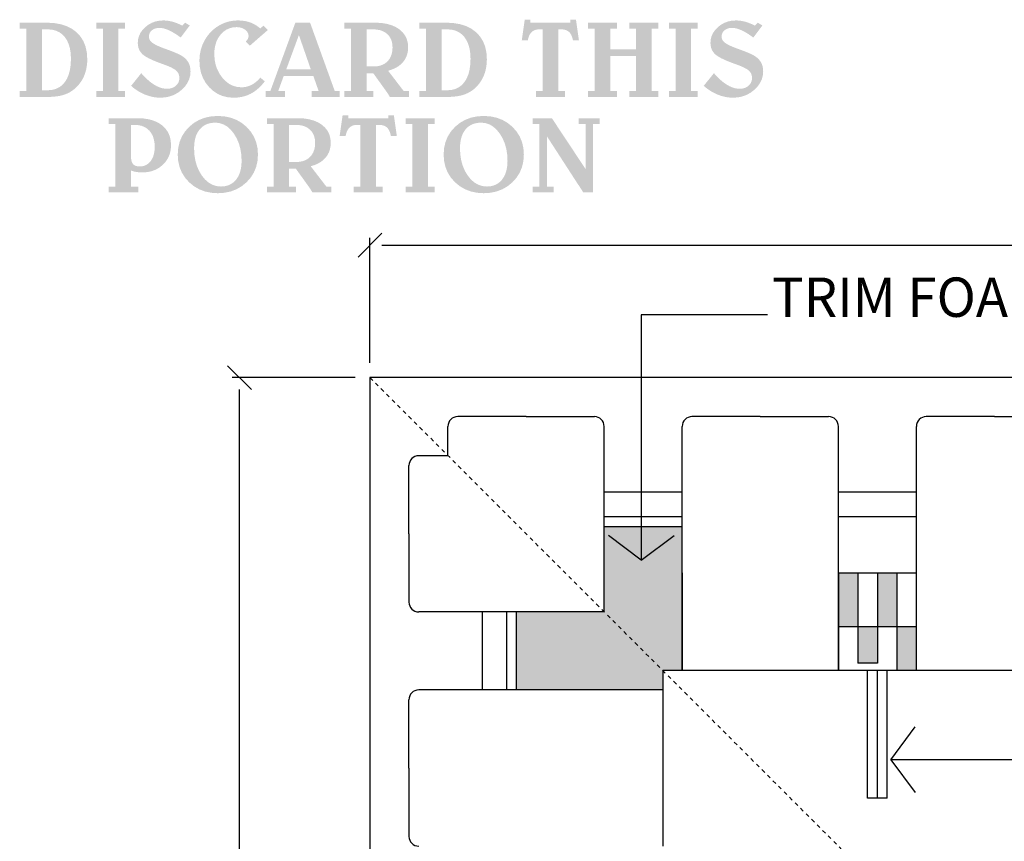
# Model space of a CAD drawing. Units: inches. Extents: x 61243 to 127562, y 32439 to 64408.
# Drawn here: x 62833 to 62859, y 32579 to 32600 of the extents above; entities that cross this region are included whole.
import ezdxf
from ezdxf.enums import TextEntityAlignment as Align

# ---------------------------------------------------------------- set-up
doc = ezdxf.new("R2010")
doc.units = ezdxf.units.IN
doc.header["$LTSCALE"] = 0.5
doc.linetypes.add('Dashed', pattern=[1, 0.3, -0.4, 0.3])
for name, color, linetype in [('CUT-LINE', 12, 'Continuous'), ('DETAILS', 253, 'Continuous'), ('DIM', 71, 'Continuous'), ('HATCH+', 141, 'Continuous'), ('TEXT', 51, 'Continuous')]:
    doc.layers.add(name, color=color, linetype=linetype)
doc.styles.add('DCADTXTSTYLE4', font='ROMANS')
doc.dimstyles.new('DCADSTYLE1', dxfattribs={"dimtxt": 0.609375, "dimasz": 0.304688, "dimexe": 0.1875, "dimexo": 0.375, "dimgap": 0.1875, "dimtad": 1, "dimdec": 4, "dimzin": 0, "dimdsep": 46, "dimlunit": 4, "dimtxsty": 'DCADTXTSTYLE4', "dimblk1": '_TICKMARKS_7', "dimblk2": '_TICKMARKS_7', "dimsah": 1, "dimcen": 0.09, "dimclrd": 7, "dimclre": 7, "dimclrt": 7, "dimadec": 0, "dimazin": 0, "dimtfac": 1, "dimtdec": 4, "dimtofl": 0, "dimtmove": 0, "dimatfit": 3, "dimfxl": 1, "dimtolj": 1, "dimtzin": 0, "dimarcsym": 0})

# ---------------------------------------------------------------- blocks, each defined once
blk = doc.blocks.new('_TICKMARKS_7')
at = {"color": 7, "linetype": 'Continuous'}
blk.add_line((-1, -1), (1, 1), dxfattribs=at)
blk = doc.blocks.new('*D602')
at = {"layer": 'DEFPOINTS', "color": 0, "linetype": 'Continuous', "ltscale": 0.5, "transparency": 16777216}
for p in [(62839.009, 32591.154), (62842.352, 32591.154), (62842.352, 32545.154)]:
    blk.add_point(p, dxfattribs=at)
at = {"layer": 'DIM', "color": 7, "linetype": 'Continuous', "lineweight": -2, "ltscale": 0.5, "transparency": 16777216}
for p, q in [((62841.977, 32591.154), (62838.822, 32591.154)), ((62839.009, 32545.458), (62839.009, 32590.849)), ((62841.977, 32545.154), (62838.822, 32545.154))]:
    blk.add_line(p, q, dxfattribs=at)
at = {"layer": 'DIM', "color": 7, "linetype": 'Continuous', "lineweight": -2, "ltscale": 0.5, "transparency": 16777216, "xscale": 0.3046875, "yscale": 0.3046875, "zscale": 0.3046875}
for p, rotation in [((62839.009, 32591.154), 90), ((62839.009, 32545.154), 270)]:
    blk.add_blockref('_TICKMARKS_7', p, dxfattribs=dict(at, rotation=rotation))
at = {"layer": 'DIM', "color": 7, "linetype": 'Continuous', "ltscale": 0.5, "transparency": 16777216, "insert": (62838.459, 32568.154), "char_height": 0.6094, "attachment_point": 5, "rotation": 90, "style": 'DCADTXTSTYLE4'}
blk.add_mtext('\\A1;3\'-10"', dxfattribs=at)
blk = doc.blocks.new('*D603')
at = {"layer": 'DEFPOINTS', "color": 0, "linetype": 'Continuous', "ltscale": 0.5, "transparency": 16777216}
for p in [(62888.352, 32594.546), (62842.352, 32591.154), (62888.352, 32591.154)]:
    blk.add_point(p, dxfattribs=at)
at = {"layer": 'DIM', "color": 7, "linetype": 'Continuous', "lineweight": -2, "ltscale": 0.5, "transparency": 16777216}
for p, q in [((62842.352, 32591.529), (62842.352, 32594.734)), ((62842.657, 32594.546), (62888.048, 32594.546)), ((62888.352, 32591.529), (62888.352, 32594.734))]:
    blk.add_line(p, q, dxfattribs=at)
at = {"layer": 'DIM', "color": 7, "linetype": 'Continuous', "lineweight": -2, "ltscale": 0.5, "transparency": 16777216, "xscale": 0.3046875, "yscale": 0.3046875, "zscale": 0.3046875, "rotation": 180}
blk.add_blockref('_TICKMARKS_7', (62842.352, 32594.546), dxfattribs=at)
at = {"layer": 'DIM', "color": 7, "linetype": 'Continuous', "lineweight": -2, "ltscale": 0.5, "transparency": 16777216, "xscale": 0.3046875, "yscale": 0.3046875, "zscale": 0.3046875}
blk.add_blockref('_TICKMARKS_7', (62888.352, 32594.546), dxfattribs=at)
at = {"layer": 'DIM', "color": 7, "linetype": 'Continuous', "ltscale": 0.5, "transparency": 16777216, "insert": (62865.352, 32595.096), "char_height": 0.6094, "attachment_point": 5, "style": 'DCADTXTSTYLE4'}
blk.add_mtext('\\A1;3\'-10"', dxfattribs=at)

msp = doc.modelspace()

# ---------------------------------------------------------------- hatches: boundary and pattern name
at = {"layer": 'HATCH+', "linetype": 'Continuous', "ltscale": 12}
for color, points in [(161, [(62846.10227, 32585.15258), (62846.10227, 32583.15258), (62849.85251, 32583.15258), (62849.85251, 32583.6534), (62850.35121, 32583.65341), (62850.35121, 32587.34114), (62848.35125, 32587.34114), (62848.35332, 32585.15258)]), (141, [(62854.35121, 32584.77841), (62854.85121, 32584.77841), (62854.85121, 32586.15341), (62854.35121, 32586.15341)]), (141, [(62855.35121, 32584.77841), (62855.85121, 32584.77841), (62855.85121, 32586.15341), (62855.35121, 32586.15341)]), (141, [(62854.85121, 32583.83681), (62855.35121, 32583.83681), (62855.35121, 32584.77841), (62854.85121, 32584.77841)]), (141, [(62855.85121, 32583.65341), (62856.35121, 32583.65341), (62856.35121, 32584.77841), (62855.85121, 32584.77841)])]:
    msp.add_hatch(color=color, dxfattribs=at).paths.add_polyline_path(points, flags=0)
at = {"layer": 'TEXT', "linetype": 'Continuous', "ltscale": 9}
h = msp.add_hatch(color=7, dxfattribs=at)
h.paths.add_polyline_path([(62833.95058, 32598.51241), (62834.09685, 32598.51241), (62834.2057, 32598.52081), (62834.30417, 32598.54601), (62834.39225, 32598.58802), (62834.46996, 32598.64683), (62834.53728, 32598.72244), (62834.5932, 32598.81353), (62834.63669, 32598.91879), (62834.66776, 32599.03821), (62834.6864, 32599.1718), (62834.69261, 32599.31954), (62834.68635, 32599.4558), (62834.66755, 32599.5794), (62834.63621, 32599.69034), (62834.59234, 32599.78864), (62834.53594, 32599.87428), (62834.46824, 32599.94567), (62834.39049, 32600.00119), (62834.30267, 32600.04085), (62834.20479, 32600.06464), (62834.09685, 32600.07257), (62833.95058, 32600.07257)], flags=0)
h.paths.add_polyline_path([(62833.37979, 32598.34117), (62833.37979, 32598.49338), (62833.55103, 32598.49338), (62833.55103, 32600.0916), (62833.37979, 32600.0916), (62833.37979, 32600.24381), (62834.06593, 32600.24381), (62834.25624, 32600.23394), (62834.42857, 32600.20431), (62834.58293, 32600.15493), (62834.7193, 32600.0858), (62834.83769, 32599.99691), (62834.93615, 32599.89025), (62835.01273, 32599.76779), (62835.06744, 32599.62952), (62835.10026, 32599.47545), (62835.1112, 32599.30557), (62835.10783, 32599.21188), (62835.09773, 32599.1218), (62835.08091, 32599.03532), (62835.05735, 32598.95244), (62835.02706, 32598.87316), (62834.9902, 32598.79792), (62834.94691, 32598.72714), (62834.89721, 32598.66081), (62834.84108, 32598.59895), (62834.77853, 32598.54154), (62834.72586, 32598.50185), (62834.67036, 32598.46674), (62834.61204, 32598.43621), (62834.55088, 32598.41026), (62834.48689, 32598.38888), (62834.41829, 32598.3717), (62834.34329, 32598.35834), (62834.26189, 32598.3488), (62834.1741, 32598.34308), (62834.0799, 32598.34117)], flags=0)
h.paths.add_polyline_path([(62835.33951, 32600.24381), (62836.08154, 32600.24381), (62836.08154, 32600.0916), (62835.91031, 32600.0916), (62835.91031, 32598.49338), (62836.08154, 32598.49338), (62836.08154, 32598.34117), (62835.33951, 32598.34117), (62835.33951, 32598.49338), (62835.51075, 32598.49338), (62835.51075, 32600.0916), (62835.33951, 32600.0916)], flags=0)
h.paths.add_polyline_path([(62836.23376, 32598.62627), (62836.49388, 32598.95001), (62836.56319, 32598.8739), (62836.63173, 32598.80584), (62836.69951, 32598.74585), (62836.76653, 32598.69392), (62836.83279, 32598.65005), (62836.89845, 32598.6142), (62836.96365, 32598.58631), (62837.0284, 32598.56639), (62837.09269, 32598.55444), (62837.15654, 32598.55046), (62837.20931, 32598.55361), (62837.25824, 32598.56306), (62837.3033, 32598.57882), (62837.34452, 32598.60088), (62837.38188, 32598.62924), (62837.41378, 32598.66231), (62837.43858, 32598.6985), (62837.4563, 32598.7378), (62837.46693, 32598.78021), (62837.47048, 32598.82575), (62837.46741, 32598.86953), (62837.4582, 32598.91003), (62837.44286, 32598.94725), (62837.42139, 32598.98119), (62837.39377, 32599.01185), (62837.35684, 32599.04134), (62837.30739, 32599.07178), (62837.24544, 32599.10318), (62837.17098, 32599.13552), (62837.084, 32599.16882), (62836.92264, 32599.22753), (62836.78628, 32599.28331), (62836.67492, 32599.33617), (62836.58855, 32599.3861), (62836.52718, 32599.43311), (62836.48319, 32599.48126), (62836.44898, 32599.53461), (62836.42454, 32599.59318), (62836.40988, 32599.65695), (62836.40499, 32599.72594), (62836.4127, 32599.81719), (62836.43582, 32599.90329), (62836.47435, 32599.98424), (62836.52829, 32600.06004), (62836.59764, 32600.13069), (62836.67755, 32600.19196), (62836.76317, 32600.23962), (62836.85449, 32600.27366), (62836.95153, 32600.29408), (62837.05427, 32600.30089), (62837.1023, 32600.29955), (62837.15052, 32600.29554), (62837.19895, 32600.28885), (62837.24758, 32600.27949), (62837.29641, 32600.26745), (62837.34546, 32600.25273), (62837.39473, 32600.23534), (62837.44423, 32600.21527), (62837.49396, 32600.19253), (62837.54391, 32600.16711), (62837.61585, 32600.24441), (62837.73685, 32600.17217), (62837.50347, 32599.86328), (62837.43824, 32599.91028), (62837.37547, 32599.95233), (62837.31518, 32599.98943), (62837.25737, 32600.02158), (62837.20202, 32600.04879), (62837.14905, 32600.07105), (62837.09833, 32600.08837), (62837.04987, 32600.10073), (62837.00367, 32600.10815), (62836.95973, 32600.11063), (62836.91371, 32600.10812), (62836.87126, 32600.10061), (62836.83238, 32600.0881), (62836.79706, 32600.07058), (62836.76531, 32600.04805), (62836.73834, 32600.02149), (62836.71736, 32599.99187), (62836.70238, 32599.9592), (62836.69339, 32599.92347), (62836.69039, 32599.88469), (62836.6933, 32599.85297), (62836.70202, 32599.82273), (62836.71656, 32599.79398), (62836.73691, 32599.76672), (62836.76308, 32599.74095), (62836.79703, 32599.71539), (62836.84075, 32599.68877), (62836.89424, 32599.66109), (62836.95748, 32599.63236), (62837.03049, 32599.60256), (62837.05251, 32599.59434), (62837.07815, 32599.58491), (62837.1074, 32599.57427), (62837.14027, 32599.56242), (62837.17675, 32599.54935), (62837.28809, 32599.5078), (62837.38381, 32599.46853), (62837.4639, 32599.43155), (62837.52836, 32599.39685), (62837.5772, 32599.36443), (62837.6114, 32599.33616), (62837.64194, 32599.30602), (62837.66881, 32599.27403), (62837.69203, 32599.24019), (62837.71158, 32599.20449), (62837.72752, 32599.16682), (62837.73993, 32599.12705), (62837.74878, 32599.0852), (62837.7541, 32599.04125), (62837.75587, 32598.9952), (62837.74677, 32598.88915), (62837.71946, 32598.78886), (62837.67395, 32598.69432), (62837.61022, 32598.60554), (62837.5283, 32598.52251), (62837.43374, 32598.45038), (62837.33214, 32598.39427), (62837.22348, 32598.3542), (62837.10777, 32598.33016), (62836.985, 32598.32214), (62836.90557, 32598.32532), (62836.82637, 32598.33486), (62836.74741, 32598.35077), (62836.66869, 32598.37304), (62836.5902, 32598.40167), (62836.51325, 32598.4361), (62836.43913, 32598.47577), (62836.36785, 32598.52069), (62836.29939, 32598.57086)], flags=0)
h.paths.add_polyline_path([(62839.65852, 32598.74043), (62839.59112, 32598.65868), (62839.52141, 32598.5861), (62839.44937, 32598.52269), (62839.37502, 32598.46844), (62839.29835, 32598.42337), (62839.21834, 32598.38693), (62839.13396, 32598.35858), (62839.04522, 32598.33834), (62838.95212, 32598.32619), (62838.85465, 32598.32214), (62838.71099, 32598.33287), (62838.57708, 32598.36505), (62838.4529, 32598.41868), (62838.33846, 32598.49376), (62838.23376, 32598.59029), (62838.14392, 32598.7031), (62838.07404, 32598.82698), (62838.02412, 32598.96195), (62837.99417, 32599.108), (62837.98419, 32599.26514), (62837.98672, 32599.34346), (62837.99432, 32599.42001), (62838.00699, 32599.49481), (62838.02472, 32599.56785), (62838.04751, 32599.63913), (62838.07525, 32599.70826), (62838.10783, 32599.77488), (62838.14522, 32599.83898), (62838.18745, 32599.90055), (62838.23451, 32599.9596), (62838.29227, 32600.02172), (62838.35425, 32600.07797), (62838.42046, 32600.12836), (62838.49089, 32600.17289), (62838.56554, 32600.21156), (62838.64285, 32600.24372), (62838.72127, 32600.26873), (62838.80079, 32600.2866), (62838.88142, 32600.29732), (62838.96316, 32600.30089), (62839.03232, 32600.29892), (62839.09853, 32600.29302), (62839.1618, 32600.28318), (62839.22211, 32600.2694), (62839.27947, 32600.25169), (62839.33467, 32600.22976), (62839.3885, 32600.20332), (62839.44094, 32600.17237), (62839.492, 32600.13691), (62839.54168, 32600.09695), (62839.62641, 32600.16652), (62839.73462, 32600.05444), (62839.27591, 32599.6534), (62839.17156, 32599.7628), (62839.18481, 32599.77504), (62839.19672, 32599.78772), (62839.2073, 32599.80086), (62839.21656, 32599.81446), (62839.22448, 32599.8285), (62839.231, 32599.84288), (62839.23608, 32599.85747), (62839.23971, 32599.87227), (62839.24188, 32599.88729), (62839.24261, 32599.90252), (62839.23905, 32599.93961), (62839.22836, 32599.9743), (62839.21056, 32600.00659), (62839.18563, 32600.03647), (62839.15357, 32600.06395), (62839.11623, 32600.0876), (62839.07542, 32600.106), (62839.03116, 32600.11914), (62838.98343, 32600.12703), (62838.93224, 32600.12965), (62838.8372, 32600.12196), (62838.74899, 32600.09888), (62838.66763, 32600.06041), (62838.59309, 32600.00655), (62838.5254, 32599.93731), (62838.46756, 32599.85602), (62838.42256, 32599.76602), (62838.39043, 32599.66732), (62838.37115, 32599.55992), (62838.36472, 32599.44381), (62838.37284, 32599.30531), (62838.39721, 32599.17544), (62838.43782, 32599.05421), (62838.49467, 32598.94161), (62838.56777, 32598.83764), (62838.65233, 32598.74795), (62838.74357, 32598.6782), (62838.8415, 32598.62837), (62838.94611, 32598.59848), (62839.0574, 32598.58851), (62839.1123, 32598.59095), (62839.16571, 32598.59826), (62839.21761, 32598.61045), (62839.26802, 32598.62752), (62839.31693, 32598.64945), (62839.36456, 32598.67648), (62839.41111, 32598.70882), (62839.4566, 32598.74645), (62839.50101, 32598.78939), (62839.54436, 32598.83764)], flags=0)
h.paths.add_polyline_path([(62840.53195, 32599.92661), (62840.20731, 32599.04515), (62840.83816, 32599.04515)], flags=0)
h.paths.add_polyline_path([(62840.44157, 32600.24381), (62840.81824, 32600.24381), (62841.45027, 32598.49338), (62841.58019, 32598.49338), (62841.58019, 32598.34117), (62840.8551, 32598.34117), (62840.8551, 32598.49338), (62841.03704, 32598.49338), (62840.90445, 32598.87391), (62840.14102, 32598.87391), (62840.00278, 32598.49338), (62840.17342, 32598.49338), (62840.17342, 32598.34117), (62839.67754, 32598.34117), (62839.67754, 32598.49338), (62839.80092, 32598.49338)], flags=0)
h.paths.add_polyline_path([(62842.26514, 32600.07257), (62842.26514, 32599.12125), (62842.44203, 32599.12125), (62842.52974, 32599.12646), (62842.60951, 32599.14209), (62842.68133, 32599.16813), (62842.74521, 32599.20459), (62842.80115, 32599.25146), (62842.84792, 32599.30752), (62842.8843, 32599.37152), (62842.91028, 32599.44346), (62842.92587, 32599.52335), (62842.93107, 32599.61118), (62842.92578, 32599.69379), (62842.90992, 32599.76896), (62842.88349, 32599.83668), (62842.84649, 32599.89696), (62842.79892, 32599.94979), (62842.74189, 32599.99399), (62842.67653, 32600.02837), (62842.60284, 32600.05293), (62842.5208, 32600.06766), (62842.43043, 32600.07257)], flags=0)
h.paths.add_polyline_path([(62841.69435, 32600.24381), (62842.48305, 32600.24381), (62842.63413, 32600.23703), (62842.77178, 32600.2167), (62842.89599, 32600.18281), (62843.00675, 32600.13536), (62843.10409, 32600.07436), (62843.18564, 32600.00169), (62843.24907, 32599.91924), (62843.29438, 32599.82703), (62843.32156, 32599.72503), (62843.33062, 32599.61326), (62843.32528, 32599.52508), (62843.30926, 32599.44269), (62843.28257, 32599.36611), (62843.24519, 32599.29533), (62843.19714, 32599.23036), (62843.13921, 32599.17199), (62843.07223, 32599.12105), (62842.99618, 32599.07753), (62842.91108, 32599.04142), (62842.81691, 32599.01274), (62843.21646, 32598.49338), (62843.34965, 32598.49338), (62843.34965, 32598.34117), (62842.8618, 32598.34117), (62842.84709, 32598.3673), (62842.82936, 32598.39649), (62842.80861, 32598.42871), (62842.78484, 32598.46398), (62842.75804, 32598.5023), (62842.75665, 32598.50438), (62842.75533, 32598.50634), (62842.75408, 32598.50818), (62842.75291, 32598.50991), (62842.7518, 32598.51151), (62842.43638, 32598.95001), (62842.26514, 32598.95001), (62842.26514, 32598.49338), (62842.43638, 32598.49338), (62842.43638, 32598.34117), (62841.69435, 32598.34117), (62841.69435, 32598.49338), (62841.86558, 32598.49338), (62841.86558, 32600.0916), (62841.69435, 32600.0916)], flags=0)
h.paths.add_polyline_path([(62844.18681, 32598.51241), (62844.33308, 32598.51241), (62844.44193, 32598.52081), (62844.54039, 32598.54601), (62844.62848, 32598.58802), (62844.70619, 32598.64683), (62844.77351, 32598.72244), (62844.82943, 32598.81353), (62844.87292, 32598.91879), (62844.90399, 32599.03821), (62844.92263, 32599.1718), (62844.92884, 32599.31954), (62844.92258, 32599.4558), (62844.90377, 32599.5794), (62844.87244, 32599.69034), (62844.82857, 32599.78864), (62844.77217, 32599.87428), (62844.70447, 32599.94567), (62844.62671, 32600.00119), (62844.5389, 32600.04085), (62844.44102, 32600.06464), (62844.33308, 32600.07257), (62844.18681, 32600.07257)], flags=0)
h.paths.add_polyline_path([(62843.61602, 32598.34117), (62843.61602, 32598.49338), (62843.78726, 32598.49338), (62843.78726, 32600.0916), (62843.61602, 32600.0916), (62843.61602, 32600.24381), (62844.30216, 32600.24381), (62844.49247, 32600.23394), (62844.6648, 32600.20431), (62844.81915, 32600.15493), (62844.95553, 32600.0858), (62845.07392, 32599.99691), (62845.17238, 32599.89025), (62845.24896, 32599.76779), (62845.30366, 32599.62952), (62845.33648, 32599.47545), (62845.34742, 32599.30557), (62845.34406, 32599.21188), (62845.33396, 32599.1218), (62845.31714, 32599.03532), (62845.29358, 32598.95244), (62845.26329, 32598.87316), (62845.22643, 32598.79792), (62845.18314, 32598.72714), (62845.13344, 32598.66081), (62845.07731, 32598.59895), (62845.01476, 32598.54154), (62844.96209, 32598.50185), (62844.90659, 32598.46674), (62844.84827, 32598.43621), (62844.78711, 32598.41026), (62844.72312, 32598.38888), (62844.65452, 32598.3717), (62844.57952, 32598.35834), (62844.49812, 32598.3488), (62844.41032, 32598.34308), (62844.31613, 32598.34117)], flags=0)
h.paths.add_polyline_path([(62846.31777, 32600.31992), (62846.46255, 32600.31992), (62846.46255, 32600.24381), (62847.4873, 32600.24381), (62847.4873, 32600.31992), (62847.6306, 32600.31992), (62847.7067, 32599.78718), (62847.55479, 32599.78718), (62847.54132, 32599.84403), (62847.52444, 32599.89425), (62847.50417, 32599.93783), (62847.48049, 32599.97478), (62847.45341, 32600.00509), (62847.42217, 32600.02938), (62847.38601, 32600.04828), (62847.34493, 32600.06178), (62847.29892, 32600.06987), (62847.24799, 32600.07257), (62847.17396, 32600.07257), (62847.17396, 32598.49338), (62847.3452, 32598.49338), (62847.3452, 32598.34117), (62846.60317, 32598.34117), (62846.60317, 32598.49338), (62846.77441, 32598.49338), (62846.77441, 32600.07257), (62846.70038, 32600.07257), (62846.64945, 32600.06987), (62846.60342, 32600.06178), (62846.5623, 32600.04828), (62846.5261, 32600.02938), (62846.49481, 32600.00509), (62846.46774, 32599.97478), (62846.4442, 32599.93783), (62846.42419, 32599.89425), (62846.40771, 32599.84403), (62846.39477, 32599.78718), (62846.24167, 32599.78718)], flags=0)
h.paths.add_polyline_path([(62847.93502, 32598.34117), (62847.93502, 32598.49338), (62848.10626, 32598.49338), (62848.10626, 32600.0916), (62847.93502, 32600.0916), (62847.93502, 32600.24381), (62848.67705, 32600.24381), (62848.67705, 32600.0916), (62848.50581, 32600.0916), (62848.50581, 32599.55886), (62849.17174, 32599.55886), (62849.17174, 32600.0916), (62849.0005, 32600.0916), (62849.0005, 32600.24381), (62849.74253, 32600.24381), (62849.74253, 32600.0916), (62849.5713, 32600.0916), (62849.5713, 32598.49338), (62849.74253, 32598.49338), (62849.74253, 32598.34117), (62849.0005, 32598.34117), (62849.0005, 32598.49338), (62849.17174, 32598.49338), (62849.17174, 32599.38762), (62848.50581, 32599.38762), (62848.50581, 32598.49338), (62848.67705, 32598.49338), (62848.67705, 32598.34117)], flags=0)
h.paths.add_polyline_path([(62850.0089, 32600.24381), (62850.75093, 32600.24381), (62850.75093, 32600.0916), (62850.5797, 32600.0916), (62850.5797, 32598.49338), (62850.75093, 32598.49338), (62850.75093, 32598.34117), (62850.0089, 32598.34117), (62850.0089, 32598.49338), (62850.18014, 32598.49338), (62850.18014, 32600.0916), (62850.0089, 32600.0916)], flags=0)
h.paths.add_polyline_path([(62850.90315, 32598.62627), (62851.16327, 32598.95001), (62851.23258, 32598.8739), (62851.30112, 32598.80584), (62851.3689, 32598.74585), (62851.43592, 32598.69392), (62851.50218, 32598.65005), (62851.56784, 32598.6142), (62851.63304, 32598.58631), (62851.69779, 32598.56639), (62851.76208, 32598.55444), (62851.82593, 32598.55046), (62851.8787, 32598.55361), (62851.92763, 32598.56306), (62851.97269, 32598.57882), (62852.01391, 32598.60088), (62852.05127, 32598.62924), (62852.08317, 32598.66231), (62852.10797, 32598.6985), (62852.12569, 32598.7378), (62852.13632, 32598.78021), (62852.13987, 32598.82575), (62852.1368, 32598.86953), (62852.12759, 32598.91003), (62852.11225, 32598.94725), (62852.09078, 32598.98119), (62852.06316, 32599.01185), (62852.02623, 32599.04134), (62851.97678, 32599.07178), (62851.91483, 32599.10318), (62851.84037, 32599.13552), (62851.75339, 32599.16882), (62851.59203, 32599.22753), (62851.45567, 32599.28331), (62851.34431, 32599.33617), (62851.25794, 32599.3861), (62851.19657, 32599.43311), (62851.15258, 32599.48126), (62851.11837, 32599.53461), (62851.09393, 32599.59318), (62851.07927, 32599.65695), (62851.07438, 32599.72594), (62851.08209, 32599.81719), (62851.10521, 32599.90329), (62851.14374, 32599.98424), (62851.19768, 32600.06004), (62851.26703, 32600.13069), (62851.34694, 32600.19196), (62851.43256, 32600.23962), (62851.52388, 32600.27366), (62851.62092, 32600.29408), (62851.72366, 32600.30089), (62851.77169, 32600.29955), (62851.81991, 32600.29554), (62851.86834, 32600.28885), (62851.91697, 32600.27949), (62851.9658, 32600.26745), (62852.01485, 32600.25273), (62852.06412, 32600.23534), (62852.11362, 32600.21527), (62852.16335, 32600.19253), (62852.2133, 32600.16711), (62852.28524, 32600.24441), (62852.40624, 32600.17217), (62852.17286, 32599.86328), (62852.10763, 32599.91028), (62852.04486, 32599.95233), (62851.98457, 32599.98943), (62851.92676, 32600.02158), (62851.87141, 32600.04879), (62851.81844, 32600.07105), (62851.76772, 32600.08837), (62851.71926, 32600.10073), (62851.67306, 32600.10815), (62851.62912, 32600.11063), (62851.5831, 32600.10812), (62851.54065, 32600.10061), (62851.50177, 32600.0881), (62851.46645, 32600.07058), (62851.4347, 32600.04805), (62851.40773, 32600.02149), (62851.38675, 32599.99187), (62851.37177, 32599.9592), (62851.36278, 32599.92347), (62851.35978, 32599.88469), (62851.36269, 32599.85297), (62851.37141, 32599.82273), (62851.38595, 32599.79398), (62851.4063, 32599.76672), (62851.43247, 32599.74095), (62851.46642, 32599.71539), (62851.51014, 32599.68877), (62851.56363, 32599.66109), (62851.62687, 32599.63236), (62851.69988, 32599.60256), (62851.7219, 32599.59434), (62851.74754, 32599.58491), (62851.77679, 32599.57427), (62851.80966, 32599.56242), (62851.84614, 32599.54935), (62851.95748, 32599.5078), (62852.0532, 32599.46853), (62852.13329, 32599.43155), (62852.19775, 32599.39685), (62852.24659, 32599.36443), (62852.28079, 32599.33616), (62852.31133, 32599.30602), (62852.3382, 32599.27403), (62852.36142, 32599.24019), (62852.38097, 32599.20449), (62852.39691, 32599.16682), (62852.40932, 32599.12705), (62852.41817, 32599.0852), (62852.42349, 32599.04125), (62852.42526, 32598.9952), (62852.41616, 32598.88915), (62852.38885, 32598.78886), (62852.34334, 32598.69432), (62852.27961, 32598.60554), (62852.19769, 32598.52251), (62852.10313, 32598.45038), (62852.00153, 32598.39427), (62851.89287, 32598.3542), (62851.77716, 32598.33016), (62851.65439, 32598.32214), (62851.57496, 32598.32532), (62851.49576, 32598.33486), (62851.4168, 32598.35077), (62851.33808, 32598.37304), (62851.25959, 32598.40167), (62851.18264, 32598.4361), (62851.10852, 32598.47577), (62851.03724, 32598.52069), (62850.96878, 32598.57086)], flags=0)
h = msp.add_hatch(color=7, dxfattribs=at)
h.paths.add_polyline_path([(62836.22983, 32597.62632), (62836.22983, 32596.83821), (62836.23191, 32596.78131), (62836.23813, 32596.73144), (62836.24851, 32596.6886), (62836.26303, 32596.65279), (62836.28171, 32596.62401), (62836.30521, 32596.60127), (62836.33422, 32596.58358), (62836.36874, 32596.57094), (62836.40876, 32596.56336), (62836.45429, 32596.56084), (62836.52161, 32596.56627), (62836.58326, 32596.58257), (62836.63924, 32596.60975), (62836.68955, 32596.64779), (62836.73418, 32596.6967), (62836.7718, 32596.75483), (62836.80106, 32596.82056), (62836.82196, 32596.89387), (62836.8345, 32596.97477), (62836.83868, 32597.06325), (62836.8332, 32597.16508), (62836.81675, 32597.25746), (62836.78934, 32597.34041), (62836.75097, 32597.41391), (62836.70163, 32597.47797), (62836.6424, 32597.53137), (62836.57434, 32597.57291), (62836.49746, 32597.60258), (62836.41176, 32597.62038), (62836.31724, 32597.62632)], flags=0)
h.paths.add_polyline_path([(62835.65904, 32597.79755), (62836.39245, 32597.79755), (62836.54863, 32597.79021), (62836.69038, 32597.76818), (62836.81771, 32597.73147), (62836.93061, 32597.68007), (62837.02909, 32597.61398), (62837.11123, 32597.53486), (62837.17512, 32597.44436), (62837.22075, 32597.34248), (62837.24813, 32597.22922), (62837.25726, 32597.10458), (62837.24893, 32596.98806), (62837.22394, 32596.87992), (62837.18229, 32596.78015), (62837.12398, 32596.68875), (62837.04901, 32596.60573), (62836.96152, 32596.53477), (62836.86564, 32596.47958), (62836.76138, 32596.44016), (62836.64874, 32596.41651), (62836.52772, 32596.40862), (62836.49403, 32596.4091), (62836.46124, 32596.41053), (62836.42934, 32596.4129), (62836.39834, 32596.41623), (62836.36822, 32596.42052), (62836.33895, 32596.42581), (62836.31048, 32596.43217), (62836.2828, 32596.4396), (62836.25592, 32596.4481), (62836.22983, 32596.45768), (62836.22983, 32596.04712), (62836.4201, 32596.04712), (62836.4201, 32595.89491), (62835.65904, 32595.89491), (62835.65904, 32596.04712), (62835.83028, 32596.04712), (62835.83028, 32597.64534), (62835.65904, 32597.64534)], flags=0)
h.paths.add_polyline_path([(62837.84708, 32597.02847), (62837.84708, 32597.02847), (62837.855, 32596.86703), (62837.87874, 32596.71639), (62837.91831, 32596.57654), (62837.9737, 32596.4475), (62838.04493, 32596.32925), (62838.12783, 32596.22768), (62838.21826, 32596.14869), (62838.31621, 32596.09226), (62838.4217, 32596.05841), (62838.53471, 32596.04712), (62838.6291, 32596.05412), (62838.71513, 32596.07511), (62838.79278, 32596.1101), (62838.86206, 32596.15909), (62838.92297, 32596.22208), (62838.97402, 32596.29731), (62839.01372, 32596.38304), (62839.04208, 32596.47927), (62839.0591, 32596.586), (62839.06477, 32596.70324), (62839.05691, 32596.86334), (62839.03333, 32597.01306), (62838.99403, 32597.1524), (62838.93901, 32597.28135), (62838.86827, 32597.39993), (62838.78629, 32597.50198), (62838.69755, 32597.58135), (62838.60206, 32597.63804), (62838.49982, 32597.67206), (62838.39082, 32597.6834), (62838.29241, 32597.67653), (62838.20315, 32597.65595), (62838.12303, 32597.62164), (62838.05206, 32597.57361), (62837.99023, 32597.51186), (62837.93869, 32597.43763), (62837.89861, 32597.35218), (62837.86998, 32597.2555), (62837.85281, 32597.1476)], flags=0)
h.paths.add_polyline_path([(62838.45593, 32595.87588), (62838.45593, 32595.87588), (62838.28427, 32595.8871), (62838.12484, 32595.92076), (62837.97766, 32595.97686), (62837.84271, 32596.0554), (62837.71999, 32596.15637), (62837.61505, 32596.27449), (62837.53344, 32596.40443), (62837.47514, 32596.54621), (62837.44016, 32596.69982), (62837.4285, 32596.86526), (62837.44016, 32597.0312), (62837.47514, 32597.18514), (62837.53344, 32597.32707), (62837.61505, 32597.45698), (62837.71999, 32597.57489), (62837.84271, 32597.67559), (62837.97766, 32597.75392), (62838.12484, 32597.80987), (62838.28427, 32597.84344), (62838.45593, 32597.85463), (62838.62708, 32597.84344), (62838.78618, 32597.80987), (62838.93322, 32597.75392), (62839.0682, 32597.67559), (62839.19112, 32597.57489), (62839.29633, 32597.45698), (62839.37815, 32597.32707), (62839.4366, 32597.18514), (62839.47167, 32597.0312), (62839.48336, 32596.86526), (62839.47167, 32596.69982), (62839.4366, 32596.54621), (62839.37815, 32596.40443), (62839.29633, 32596.27449), (62839.19112, 32596.15637), (62839.0682, 32596.0554), (62838.93322, 32595.97686), (62838.78618, 32595.92076), (62838.62708, 32595.8871)], flags=0)
h.paths.add_polyline_path([(62840.28247, 32597.62632), (62840.28247, 32596.67499), (62840.45935, 32596.67499), (62840.54706, 32596.6802), (62840.62683, 32596.69583), (62840.69866, 32596.72187), (62840.76254, 32596.75833), (62840.81848, 32596.80521), (62840.86525, 32596.86126), (62840.90162, 32596.92526), (62840.92761, 32596.99721), (62840.9432, 32597.07709), (62840.94839, 32597.16493), (62840.94311, 32597.24754), (62840.92725, 32597.3227), (62840.90082, 32597.39042), (62840.86382, 32597.4507), (62840.81625, 32597.50354), (62840.75922, 32597.54774), (62840.69386, 32597.58212), (62840.62016, 32597.60667), (62840.53813, 32597.62141), (62840.44776, 32597.62632)], flags=0)
h.paths.add_polyline_path([(62839.71167, 32597.79755), (62840.50038, 32597.79755), (62840.65146, 32597.79078), (62840.78911, 32597.77044), (62840.91331, 32597.73655), (62841.02408, 32597.6891), (62841.12141, 32597.6281), (62841.20297, 32597.55543), (62841.2664, 32597.47299), (62841.3117, 32597.38077), (62841.33889, 32597.27877), (62841.34795, 32597.16701), (62841.34261, 32597.07882), (62841.32659, 32596.99643), (62841.29989, 32596.91985), (62841.26252, 32596.84907), (62841.21446, 32596.7841), (62841.15654, 32596.72574), (62841.08956, 32596.67479), (62841.01351, 32596.63127), (62840.9284, 32596.59517), (62840.83423, 32596.56648), (62841.23379, 32596.04712), (62841.36697, 32596.04712), (62841.36697, 32595.89491), (62840.87912, 32595.89491), (62840.86441, 32595.92105), (62840.84668, 32595.95023), (62840.82593, 32595.98246), (62840.80216, 32596.01773), (62840.77537, 32596.05604), (62840.77398, 32596.05812), (62840.77266, 32596.06008), (62840.77141, 32596.06193), (62840.77023, 32596.06365), (62840.76913, 32596.06526), (62840.4537, 32596.50376), (62840.28247, 32596.50376), (62840.28247, 32596.04712), (62840.4537, 32596.04712), (62840.4537, 32595.89491), (62839.71167, 32595.89491), (62839.71167, 32596.04712), (62839.88291, 32596.04712), (62839.88291, 32597.64534), (62839.71167, 32597.64534)], flags=0)
h.paths.add_polyline_path([(62841.65237, 32597.87366), (62841.79715, 32597.87366), (62841.79715, 32597.79755), (62842.8219, 32597.79755), (62842.8219, 32597.87366), (62842.9652, 32597.87366), (62843.0413, 32597.34092), (62842.88939, 32597.34092), (62842.87591, 32597.39777), (62842.85904, 32597.44799), (62842.83876, 32597.49157), (62842.81509, 32597.52852), (62842.78801, 32597.55883), (62842.75677, 32597.58313), (62842.72061, 32597.60202), (62842.67953, 32597.61552), (62842.63352, 32597.62362), (62842.58259, 32597.62632), (62842.50856, 32597.62632), (62842.50856, 32596.04712), (62842.6798, 32596.04712), (62842.6798, 32595.89491), (62841.93777, 32595.89491), (62841.93777, 32596.04712), (62842.10901, 32596.04712), (62842.10901, 32597.62632), (62842.03498, 32597.62632), (62841.98404, 32597.62362), (62841.93802, 32597.61552), (62841.8969, 32597.60202), (62841.8607, 32597.58313), (62841.82941, 32597.55883), (62841.80233, 32597.52852), (62841.7788, 32597.49157), (62841.75879, 32597.44799), (62841.74231, 32597.39777), (62841.72937, 32597.34092), (62841.57626, 32597.34092)], flags=0)
h.paths.add_polyline_path([(62843.26962, 32597.79755), (62844.01165, 32597.79755), (62844.01165, 32597.64534), (62843.84041, 32597.64534), (62843.84041, 32596.04712), (62844.01165, 32596.04712), (62844.01165, 32595.89491), (62843.26962, 32595.89491), (62843.26962, 32596.04712), (62843.44086, 32596.04712), (62843.44086, 32597.64534), (62843.26962, 32597.64534)], flags=0)
h.paths.add_polyline_path([(62844.65855, 32597.02847), (62844.65855, 32597.02847), (62844.66646, 32596.86703), (62844.6902, 32596.71639), (62844.72977, 32596.57654), (62844.78517, 32596.4475), (62844.85639, 32596.32925), (62844.9393, 32596.22768), (62845.02973, 32596.14869), (62845.12768, 32596.09226), (62845.23317, 32596.05841), (62845.34618, 32596.04712), (62845.44057, 32596.05412), (62845.52659, 32596.07511), (62845.60425, 32596.1101), (62845.67353, 32596.15909), (62845.73444, 32596.22208), (62845.78549, 32596.29731), (62845.82519, 32596.38304), (62845.85355, 32596.47927), (62845.87057, 32596.586), (62845.87624, 32596.70324), (62845.86838, 32596.86334), (62845.8448, 32597.01306), (62845.8055, 32597.1524), (62845.75048, 32597.28135), (62845.67973, 32597.39993), (62845.59775, 32597.50198), (62845.50902, 32597.58135), (62845.41353, 32597.63804), (62845.31129, 32597.67206), (62845.20229, 32597.6834), (62845.10388, 32597.67653), (62845.01462, 32597.65595), (62844.9345, 32597.62164), (62844.86352, 32597.57361), (62844.80169, 32597.51186), (62844.75016, 32597.43763), (62844.71008, 32597.35218), (62844.68145, 32597.2555), (62844.66427, 32597.1476)], flags=0)
h.paths.add_polyline_path([(62845.2674, 32595.87588), (62845.2674, 32595.87588), (62845.09574, 32595.8871), (62844.93631, 32595.92076), (62844.78912, 32595.97686), (62844.65417, 32596.0554), (62844.53146, 32596.15637), (62844.42652, 32596.27449), (62844.3449, 32596.40443), (62844.28661, 32596.54621), (62844.25163, 32596.69982), (62844.23997, 32596.86526), (62844.25163, 32597.0312), (62844.28661, 32597.18514), (62844.3449, 32597.32707), (62844.42652, 32597.45698), (62844.53146, 32597.57489), (62844.65417, 32597.67559), (62844.78912, 32597.75392), (62844.93631, 32597.80987), (62845.09574, 32597.84344), (62845.2674, 32597.85463), (62845.43855, 32597.84344), (62845.59765, 32597.80987), (62845.74469, 32597.75392), (62845.87967, 32597.67559), (62846.00259, 32597.57489), (62846.10779, 32597.45698), (62846.18962, 32597.32707), (62846.24807, 32597.18514), (62846.28313, 32597.0312), (62846.29482, 32596.86526), (62846.28313, 32596.69982), (62846.24807, 32596.54621), (62846.18962, 32596.40443), (62846.10779, 32596.27449), (62846.00259, 32596.15637), (62845.87967, 32596.0554), (62845.74469, 32595.97686), (62845.59765, 32595.92076), (62845.43855, 32595.8871)], flags=0)
h.paths.add_polyline_path([(62846.52314, 32597.79755), (62847.01248, 32597.79755), (62847.87402, 32596.49722), (62847.87402, 32597.64534), (62847.70278, 32597.64534), (62847.70278, 32597.79755), (62848.23552, 32597.79755), (62848.23552, 32597.64534), (62848.06428, 32597.64534), (62848.06428, 32595.89491), (62847.81694, 32595.89491), (62847.80055, 32595.92164), (62847.78493, 32595.9469), (62847.77006, 32595.97068), (62847.75596, 32595.99299), (62847.74262, 32596.01383), (62847.72968, 32596.03371), (62847.71679, 32596.05316), (62847.70395, 32596.07219), (62847.69115, 32596.09079), (62847.6784, 32596.10896), (62846.88464, 32597.33557), (62846.88464, 32596.04712), (62847.05588, 32596.04712), (62847.05588, 32595.89491), (62846.52314, 32595.89491), (62846.52314, 32596.04712), (62846.69438, 32596.04712), (62846.69438, 32597.64534), (62846.52314, 32597.64534)], flags=0)

# ---------------------------------------------------------------- linework, layer by layer
at = {"layer": 'CUT-LINE', "color": 12, "linetype": 'Dashed', "ltscale": 0.5}
msp.add_line((62842.35222, 32591.15365), (62858.35227, 32575.15364), dxfattribs=at)
at = {"layer": 'DETAILS', "color": 7, "linetype": 'Continuous'}
for p, q in [((62888.35222, 32591.15365), (62842.35222, 32591.15365)), ((62842.35222, 32591.15365), (62842.35222, 32545.15365)), ((62846.35227, 32590.15364), (62844.60121, 32590.15364)), ((62846.35014, 32590.15364), (62848.10121, 32590.15364)), ((62852.35227, 32590.15364), (62850.60121, 32590.15364)), ((62852.35014, 32590.15364), (62854.10121, 32590.15364)), ((62858.35227, 32590.15364), (62856.60121, 32590.15364)), ((62858.35014, 32590.15364), (62860.10488, 32590.15364)), ((62844.35125, 32589.15462), (62844.35125, 32589.90365)), ((62848.35121, 32588.21614), (62848.35121, 32589.90364)), ((62850.35121, 32588.21614), (62850.35121, 32589.90364)), ((62854.35121, 32588.21614), (62854.35121, 32589.90364)), ((62856.35121, 32588.21614), (62856.35121, 32589.90364)), ((62844.35332, 32589.15258), (62843.60222, 32589.15258)), ((62843.35228, 32587.15151), (62843.35228, 32588.90258)), ((62850.35121, 32588.21614), (62848.35121, 32588.21614)), ((62848.35121, 32587.59114), (62848.35121, 32588.21614)), ((62850.35121, 32587.59114), (62850.35121, 32588.21614)), ((62856.35121, 32588.21614), (62854.35121, 32588.21614)), ((62854.35121, 32587.59114), (62854.35121, 32588.21614)), ((62856.35121, 32587.59114), (62856.35121, 32588.21614)), ((62850.35121, 32587.59114), (62848.35121, 32587.59114)), ((62848.35125, 32585.15465), (62848.35125, 32587.59115)), ((62850.35121, 32583.65341), (62850.35121, 32587.59114)), ((62854.35121, 32583.65341), (62854.35121, 32587.59114)), ((62856.35121, 32587.59114), (62854.35121, 32587.59114)), ((62856.35121, 32583.65341), (62856.35121, 32587.59114)), ((62848.35121, 32587.34114), (62850.35121, 32587.34114)), ((62843.35228, 32587.15365), (62843.35228, 32585.40258)), ((62850.35121, 32586.15341), (62850.35121, 32583.65341)), ((62854.35121, 32586.15341), (62854.35121, 32583.65341)), ((62854.35121, 32586.15341), (62856.35121, 32586.15341)), ((62854.85121, 32586.15341), (62854.85121, 32583.84091)), ((62855.35121, 32586.15341), (62855.35121, 32583.84091)), ((62855.85121, 32586.15341), (62855.85121, 32583.65341)), ((62845.22728, 32585.15258), (62843.60228, 32585.15258)), ((62845.22728, 32585.15258), (62845.22728, 32583.15258)), ((62845.85228, 32585.15258), (62845.22728, 32585.15258)), ((62848.35332, 32585.15258), (62845.85222, 32585.15258)), ((62845.85228, 32585.15258), (62845.85228, 32583.15258)), ((62846.10228, 32583.15258), (62846.10228, 32585.15258)), ((62854.35121, 32584.77841), (62856.35121, 32584.77841)), ((62855.35121, 32583.84091), (62854.85121, 32583.84091)), ((62849.85247, 32583.65343), (62849.85247, 32583.15258)), ((62850.35125, 32583.6534), (62849.85247, 32583.6534)), ((62854.35121, 32583.65341), (62850.35121, 32583.65341)), ((62856.35121, 32583.65341), (62854.35121, 32583.65341)), ((62855.101, 32580.37823), (62855.101, 32583.6534)), ((62855.351, 32580.37823), (62855.351, 32583.6534)), ((62855.601, 32580.37823), (62855.601, 32583.6534)), ((62860.35121, 32583.65341), (62856.35121, 32583.65341)), ((62845.22728, 32583.15258), (62843.60228, 32583.15258)), ((62845.85228, 32583.15258), (62845.22728, 32583.15258)), ((62849.85251, 32583.15258), (62845.85228, 32583.15258)), ((62849.85251, 32583.15258), (62849.85251, 32579.15258)), ((62843.35228, 32581.14951), (62843.35228, 32582.90158)), ((62843.35228, 32581.15265), (62843.35228, 32579.40158)), ((62855.601, 32580.37823), (62855.101, 32580.37823))]:
    msp.add_line(p, q, dxfattribs=at)
for centre, start, end in [((62844.60121, 32589.90364), 90, 180), ((62848.10121, 32589.90364), 0, 90), ((62850.60121, 32589.90364), 90, 180), ((62854.10121, 32589.90364), 0, 90), ((62856.60121, 32589.90364), 90, 180), ((62843.60228, 32588.90258), 90, 180), ((62843.60228, 32585.40258), 180, 270), ((62843.60228, 32582.90258), 90, 180), ((62843.60228, 32579.40258), 180, 270)]:
    msp.add_arc(centre, 0.25, start, end, dxfattribs=at)
at = {"layer": 'TEXT', "color": 7, "linetype": 'Continuous', "ltscale": 5.763576}
for p, q in [((62852.53516, 32592.75771), (62849.3019, 32592.75771)), ((62849.3019, 32592.75771), (62849.3019, 32586.48137)), ((62849.3019, 32586.48137), (62848.46205, 32587.11125)), ((62849.3019, 32586.48137), (62850.14174, 32587.11125)), ((62855.69301, 32581.36515), (62856.3229, 32582.205)), ((62863.88315, 32581.36515), (62855.69301, 32581.36515)), ((62855.69301, 32581.36515), (62856.3229, 32580.52531))]:
    msp.add_line(p, q, dxfattribs=at)

# ---------------------------------------------------------------- texts
at = {"layer": 'TEXT', "color": 7, "linetype": 'Continuous', "ltscale": 5.763576, "style": 'DCADTXTSTYLE4', "width": 0.985}
msp.add_text('TRIM FOAM IN SHADED AREAS', height=1.0078125, dxfattribs=at).set_placement((62852.65047, 32592.39396), align=Align.BOTTOM_LEFT)

# ---------------------------------------------------------------- dimensions: what is measured, and where the dimension line sits
at = {"layer": 'DIM', "color": 7, "linetype": 'Continuous', "ltscale": 0.5}
dim = msp.add_linear_dim(base=(62888.35222, 32594.54622), p1=(62842.35222, 32591.15365), p2=(62888.35222, 32591.15365), dimstyle='DCADSTYLE1', dxfattribs=at)
dim.commit()
dim.dimension.update_dxf_attribs({"geometry": '*D603', "text_midpoint": (62865.35222, 32595.09644)})
dim = msp.add_linear_dim(base=(62839.00934, 32591.15365), p1=(62842.35221, 32545.15365), p2=(62842.35222, 32591.15365), angle=90, dimstyle='DCADSTYLE1', dxfattribs=at)
dim.commit()
dim.dimension.update_dxf_attribs({"geometry": '*D602', "text_midpoint": (62838.45912, 32568.15365)})

doc.saveas('drawing.dxf')
